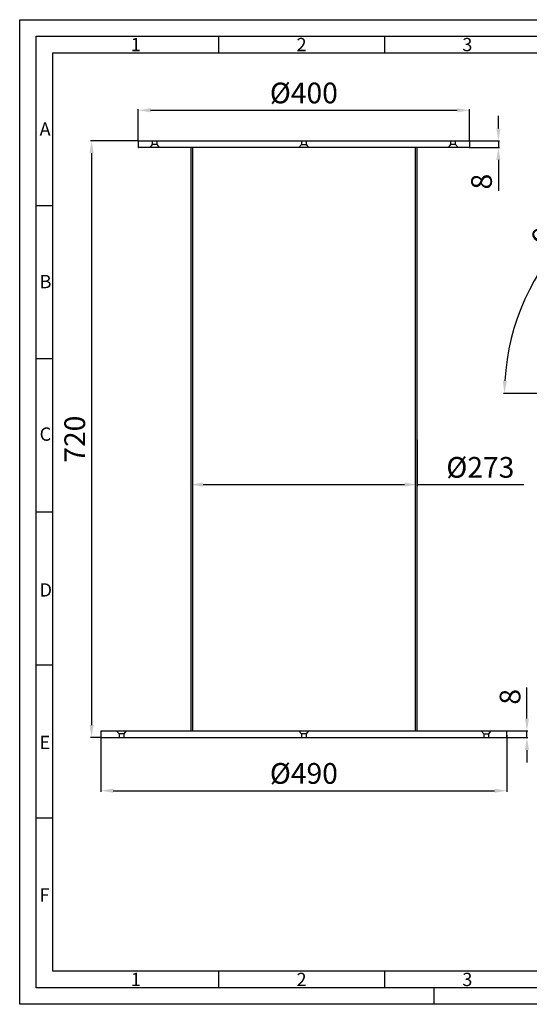
# Model space of a CAD drawing. Units: millimetres. Extents: x -446 to 1234, y -41 to 1147.
# Drawn here: x -446 to 168, y -41 to 1147 of the extents above; entities that cross this region are included whole.
import ezdxf
from ezdxf.lldxf.tags import DXFTag

# ---------------------------------------------------------------- set-up
doc = ezdxf.new("R2010")
doc.units = ezdxf.units.MM
for name, color, linetype in [('20.000_TUBOLARE_', 7, 'Continuous'), ('20.000BASE', 7, 'Continuous'), ('20.000BASE_LARGA', 7, 'Continuous'), ('RAHM2', 5, 'Continuous')]:
    doc.layers.add(name, color=color, linetype=linetype)
doc.layers.add('AM_5', color=3, linetype='Continuous', lineweight=25)
doc.styles.add('ITP', font='cour.ttf', dxfattribs={"height": 25})
doc.styles.get("Standard").update_dxf_attribs({"font": 'ISOCP.SHX'})
tags = doc.linetypes.add('HIDDEN2', pattern=[0.1875, 0.125, -0.0625]).pattern_tags.tags
tags[6:7] = [DXFTag(74, 4), DXFTag(75, 0), DXFTag(340, '0'), DXFTag(46, 0.0), DXFTag(50, 0.0), DXFTag(44, 0.0), DXFTag(45, 0.0)]
tags[4:5] = [DXFTag(74, 4), DXFTag(75, 0), DXFTag(340, '0'), DXFTag(46, 0.0), DXFTag(50, 0.0), DXFTag(44, 0.0), DXFTag(45, 0.0)]
doc.dimstyles.new('ISO-25', dxfattribs={"dimtxt": 50, "dimasz": 15, "dimexe": 1.25, "dimexo": 0.625, "dimgap": 3, "dimtad": 1, "dimtxsty": 'ITP', "dimcen": 2.5, "dimclrt": 7, "dimaunit": 1, "dimazin": 0, "dimtfac": 1, "dimtmove": 0, "dimatfit": 3, "dimfxl": 1, "dimarcsym": 0})

# ---------------------------------------------------------------- blocks, each defined once
blk = doc.blocks.new('GEN_A3')
for p, q in [((5, 292), (415, 292)), ((5, 5), (5, 292)), ((415, 5), (5, 5))]:
    blk.add_line(p, q)
at = {"layer": 'RAHM2'}
for p, q in [((0, 297), (420, 297)), ((0, 0), (0, 297)), ((60, 292), (60, 287)), ((110, 292), (110, 287)), ((10, 287), (410, 287)), ((10, 10), (10, 287)), ((10, 240.83), (5, 240.83)), ((10, 194.664), (5, 194.664)), ((10, 148.498), (5, 148.498)), ((10, 102.332), (5, 102.332)), ((10, 56.166), (5, 56.166)), ((227.12, 10), (10, 10)), ((60, 10), (60, 5)), ((110, 10), (110, 5)), ((125, 0), (125, 5)), ((420, 0), (0, 0))]:
    blk.add_line(p, q, dxfattribs=at)
for s, p in [('1', (33.5, 287.5)), ('2', (83.5, 287.5)), ('3', (133.5, 287.5)), ('A', (6, 262)), ('B', (6, 216)), ('C', (6, 170)), ('D', (6, 123)), ('E', (6, 77)), ('F', (6, 31)), ('1', (33.5, 5.5)), ('2', (83.5, 5.5)), ('3', (133.5, 5.5))]:
    blk.add_text(s, height=4, dxfattribs=at).set_placement(p)
blk = doc.blocks.new('*D135')
at = {"layer": 'AM_5', "color": 0, "lineweight": -2}
for p, q in [((-304.1, 1000.5), (-360.9, 1000.5)), ((-359.6, 985.5), (-359.6, 295.5)), ((-349.1, 280.5), (-360.9, 280.5))]:
    blk.add_line(p, q, dxfattribs=at)
at = {"layer": 'AM_5', "color": 0}
for points in [[(-362.1, 985.5), (-357.1, 985.5), (-359.6, 1000.5)], [(-362.1, 295.5), (-357.1, 295.5), (-359.6, 280.5)]]:
    blk.add_solid(points, dxfattribs=at)
at = {"layer": 'Defpoints', "color": 0}
for p in [(-303.5, 1000.5), (-359.6, 280.5), (-348.5, 280.5)]:
    blk.add_point(p, dxfattribs=at)
at = {"layer": 'AM_5', "color": 7, "insert": (-376.7, 640.5), "char_height": 25, "attachment_point": 5, "rotation": 90, "style": 'ITP'}
blk.add_mtext('720', dxfattribs=at)
blk = doc.blocks.new('*D136')
at = {"layer": 'AM_5', "color": 0, "lineweight": -2}
for p, q in [((-303.5, 1001.1), (-303.5, 1038.7)), ((-288.5, 1037.4), (81.5, 1037.4)), ((96.5, 1001.1), (96.5, 1038.7))]:
    blk.add_line(p, q, dxfattribs=at)
at = {"layer": 'AM_5', "color": 0}
for points in [[(-288.5, 1039.9), (-288.5, 1034.9), (-303.5, 1037.4)], [(81.5, 1039.9), (81.5, 1034.9), (96.5, 1037.4)]]:
    blk.add_solid(points, dxfattribs=at)
at = {"layer": 'Defpoints', "color": 0}
for p in [(96.5, 1037.4), (-303.5, 1000.5), (96.5, 1000.5)]:
    blk.add_point(p, dxfattribs=at)
at = {"layer": 'AM_5', "color": 7, "insert": (-103.5, 1055), "char_height": 25, "attachment_point": 5, "style": 'ITP'}
blk.add_mtext('Ø400', dxfattribs=at)
blk = doc.blocks.new('*D137')
at = {"layer": 'AM_5', "color": 0, "lineweight": -2}
for p, q in [((-348.5, 279.9), (-348.5, 215.1)), ((141.5, 283.6), (141.5, 215.1)), ((-333.5, 216.4), (126.5, 216.4))]:
    blk.add_line(p, q, dxfattribs=at)
at = {"layer": 'AM_5', "color": 0}
for points in [[(-333.5, 218.9), (-333.5, 213.9), (-348.5, 216.4)], [(126.5, 218.9), (126.5, 213.9), (141.5, 216.4)]]:
    blk.add_solid(points, dxfattribs=at)
at = {"layer": 'Defpoints', "color": 0}
for p in [(-348.5, 280.5), (141.5, 284.2), (141.5, 216.4)]:
    blk.add_point(p, dxfattribs=at)
at = {"layer": 'AM_5', "color": 7, "insert": (-103.5, 234), "char_height": 25, "attachment_point": 5, "style": 'ITP'}
blk.add_mtext('Ø490', dxfattribs=at)
blk = doc.blocks.new('*D142')
at = {"layer": 'AM_5', "color": 0, "lineweight": -2}
for p, q in [((413.9, 916.5), (413.9, 972.4)), ((193.3, 695.8), (137.3, 695.8))]:
    blk.add_line(p, q, dxfattribs=at)
blk.add_arc((413.9, 695.8), 275.3, 93.1219, 176.8781, dxfattribs=at)
at = {"layer": 'AM_5', "color": 0}
for points in [[(398.8, 973.2), (399, 968.2), (413.9, 971.2)], [(141.5, 710.8), (136.5, 710.9), (138.5, 695.8)]]:
    blk.add_solid(points, dxfattribs=at)
at = {"layer": 'Defpoints', "color": 0}
for p in [(276.2, 934.3), (413.9, 915.8), (193.9, 695.8), (413.9, 695.8), (413.9, 695.8)]:
    blk.add_point(p, dxfattribs=at)
at = {"layer": 'AM_5', "color": 7, "insert": (207.1, 902.6), "char_height": 25, "attachment_point": 5, "rotation": 45, "style": 'ITP'}
blk.add_mtext("90°0'", dxfattribs=at)
blk = doc.blocks.new('*D143')
at = {"layer": 'AM_5', "color": 0, "lineweight": -2}
for p, q in [((-240, 639.9), (-240, 584.4)), ((33, 639.9), (33, 584.4)), ((-225, 585.7), (18, 585.7)), ((33, 585.7), (161.9, 585.7))]:
    blk.add_line(p, q, dxfattribs=at)
at = {"layer": 'AM_5', "color": 0}
for points in [[(-225, 588.2), (-225, 583.2), (-240, 585.7)], [(18, 588.2), (18, 583.2), (33, 585.7)]]:
    blk.add_solid(points, dxfattribs=at)
at = {"layer": 'Defpoints', "color": 0}
for p in [(-240, 640.5), (33, 640.5), (33, 585.7)]:
    blk.add_point(p, dxfattribs=at)
at = {"layer": 'AM_5', "color": 7, "insert": (109.4, 603.3), "char_height": 25, "attachment_point": 5, "style": 'ITP'}
blk.add_mtext('Ø273', dxfattribs=at)
blk = doc.blocks.new('*D144')
at = {"layer": 'AM_5', "color": 0, "lineweight": -2}
for p, q in [((131.2, 1015.5), (131.2, 1030.5)), ((97.2, 1000.5), (132.4, 1000.5)), ((131.2, 1000.5), (131.2, 992.5)), ((96.7, 992.5), (132.4, 992.5)), ((131.2, 977.5), (131.2, 940.1))]:
    blk.add_line(p, q, dxfattribs=at)
at = {"layer": 'AM_5', "color": 0}
for points in [[(128.7, 1015.5), (133.7, 1015.5), (131.2, 1000.5)], [(128.7, 977.5), (133.7, 977.5), (131.2, 992.5)]]:
    blk.add_solid(points, dxfattribs=at)
at = {"layer": 'Defpoints', "color": 0}
for p in [(96.5, 1000.5), (96, 992.5), (131.2, 992.5)]:
    blk.add_point(p, dxfattribs=at)
at = {"layer": 'AM_5', "color": 7, "insert": (114.1, 951.3), "char_height": 25, "attachment_point": 5, "rotation": 90, "style": 'ITP'}
blk.add_mtext('8', dxfattribs=at)
blk = doc.blocks.new('*D145')
at = {"layer": 'AM_5', "color": 0, "lineweight": -2}
for p, q in [((165.6, 303.5), (165.6, 340.9)), ((141.7, 288.5), (166.8, 288.5)), ((165.6, 280.5), (165.6, 288.5)), ((142.2, 280.5), (166.8, 280.5)), ((165.6, 265.5), (165.6, 250.5))]:
    blk.add_line(p, q, dxfattribs=at)
at = {"layer": 'AM_5', "color": 0}
for points in [[(163.1, 303.5), (168.1, 303.5), (165.6, 288.5)], [(163.1, 265.5), (168.1, 265.5), (165.6, 280.5)]]:
    blk.add_solid(points, dxfattribs=at)
at = {"layer": 'Defpoints', "color": 0}
for p in [(141, 288.5), (165.6, 288.5), (141.5, 280.5)]:
    blk.add_point(p, dxfattribs=at)
at = {"layer": 'AM_5', "color": 7, "insert": (148.5, 329.7), "char_height": 25, "attachment_point": 5, "rotation": 90, "style": 'ITP'}
blk.add_mtext('8', dxfattribs=at)

msp = doc.modelspace()

# ---------------------------------------------------------------- linework, layer by layer
at = {"layer": '20.000_TUBOLARE_', "color": 7, "linetype": 'Continuous', "ltscale": 50.8}
for p, q in [((-239.963, 992.489), (-239.963, 288.489)), ((33.037, 288.489), (33.037, 992.489))]:
    msp.add_line(p, q, dxfattribs=at)
at = {"layer": '20.000_TUBOLARE_', "color": 7, "linetype": 'HIDDEN2', "ltscale": 50.8}
for p, q in [((-237.963, 992.489), (-237.963, 288.489)), ((31.037, 288.489), (31.037, 992.489))]:
    msp.add_line(p, q, dxfattribs=at)
at = {"layer": '20.000BASE', "color": 7, "linetype": 'Continuous', "ltscale": 50.8}
for p, q in [((-303.463, 1000.489), (96.537, 1000.489)), ((-303.463, 1000.489), (-303.463, 992.989)), ((96.537, 992.989), (96.537, 1000.489)), ((96.037, 992.489), (-302.963, 992.489))]:
    msp.add_line(p, q, dxfattribs=at)
at = {"layer": '20.000BASE', "color": 7, "linetype": 'HIDDEN2', "ltscale": 50.8}
for p, q in [((-286.463, 1000.489), (-286.463, 995.94)), ((-280.463, 995.94), (-280.463, 1000.489)), ((-106.463, 1000.489), (-106.463, 995.94)), ((-100.463, 995.94), (-100.463, 1000.489)), ((73.537, 1000.489), (73.537, 995.94)), ((79.537, 995.94), (79.537, 1000.489)), ((-286.463, 995.94), (-289.463, 992.489)), ((-280.463, 995.94), (-286.463, 995.94)), ((-277.463, 992.489), (-280.463, 995.94)), ((-106.463, 995.94), (-109.463, 992.489)), ((-106.463, 995.94), (-100.463, 995.94)), ((-97.463, 992.489), (-100.463, 995.94)), ((73.537, 995.94), (70.537, 992.489)), ((79.537, 995.94), (73.537, 995.94)), ((82.537, 992.489), (79.537, 995.94))]:
    msp.add_line(p, q, dxfattribs=at)
at = {"layer": '20.000BASE', "color": 7, "linetype": 'Continuous', "ltscale": 50.8}
for centre, start, end in [((-302.963, 992.989), 180, 270), ((96.037, 992.989), 270, 0)]:
    msp.add_arc(centre, 0.5, start, end, dxfattribs=at)
at = {"layer": '20.000BASE_LARGA', "color": 7, "linetype": 'Continuous', "ltscale": 50.8}
for p, q in [((-348.463, 287.989), (-348.463, 280.489)), ((-347.963, 288.489), (141.037, 288.489)), ((141.537, 280.489), (141.537, 287.989)), ((-348.463, 280.489), (141.537, 280.489))]:
    msp.add_line(p, q, dxfattribs=at)
at = {"layer": '20.000BASE_LARGA', "color": 7, "linetype": 'HIDDEN2', "ltscale": 50.8}
for p, q in [((-329.463, 288.489), (-326.463, 285.038)), ((-320.463, 285.038), (-317.463, 288.489)), ((-109.463, 288.489), (-106.463, 285.038)), ((-100.463, 285.038), (-97.463, 288.489)), ((110.537, 288.489), (113.537, 285.038)), ((119.537, 285.038), (122.537, 288.489)), ((-320.463, 285.038), (-326.463, 285.038)), ((-326.463, 285.038), (-326.463, 280.489)), ((-320.463, 280.489), (-320.463, 285.038)), ((-100.463, 285.038), (-106.463, 285.038)), ((-106.463, 285.038), (-106.463, 280.489)), ((-100.463, 280.489), (-100.463, 285.038)), ((113.537, 285.038), (119.537, 285.038)), ((113.537, 285.038), (113.537, 280.489)), ((119.537, 280.489), (119.537, 285.038))]:
    msp.add_line(p, q, dxfattribs=at)
at = {"layer": '20.000BASE_LARGA', "color": 7, "linetype": 'Continuous', "ltscale": 50.8}
for centre, start, end in [((-347.963, 287.989), 90, 180), ((141.037, 287.989), 0, 90)]:
    msp.add_arc(centre, 0.5, start, end, dxfattribs=at)

# ---------------------------------------------------------------- block references
at = {"xscale": 4, "yscale": 4, "zscale": 4}
msp.add_blockref('GEN_A3', (-446.319, -41.325), dxfattribs=at)

# ---------------------------------------------------------------- dimensions: what is measured, and where the dimension line sits
at = {"layer": 'AM_5'}
for base, p1, p2, text, picture, middle in [((96.537, 1037.406), (-303.463, 1000.489), (96.537, 1000.489), 'Ø400', '*D136', (-103.463, 1055.032)), ((141.537, 216.378), (-348.463, 280.489), (141.537, 284.239), 'Ø490', '*D137', (-103.463, 234.004))]:
    dim = msp.add_linear_dim(base=base, p1=p1, p2=p2, text=text, dimstyle='ISO-25', override={"dimtxt": 25, "dimarcsym": 1}, dxfattribs=at)
    dim.commit()
    dim.dimension.update_dxf_attribs({"geometry": picture, "text_midpoint": middle})
for base, p1, p2, picture, middle in [((131.183, 992.489), (96.537, 1000.489), (96.037, 992.489), '*D144', (114.134, 951.284)), ((165.583, 288.489), (141.537, 280.489), (141.037, 288.489), '*D145', (148.534, 329.694))]:
    dim = msp.add_linear_dim(base=base, p1=p1, p2=p2, angle=90, dimstyle='ISO-25', override={"dimtxt": 25, "dimarcsym": 1}, dxfattribs=at)
    dim.commit()
    dim.dimension.update_dxf_attribs({"geometry": picture, "text_midpoint": middle})
dim = msp.add_linear_dim(base=(-359.603, 280.489), p1=(-303.463, 1000.489), p2=(-348.463, 280.489), angle=90, dimstyle='ISO-25', override={"dimtxt": 25, "dimarcsym": 1}, dxfattribs=at)
dim.commit()
dim.dimension.update_dxf_attribs({"geometry": '*D135', "text_midpoint": (-359.603, 640.489), "dimtype": 160})
dim = msp.add_angular_dim_2l(base=(276.214, 934.27), line1=((413.879, 695.826), (413.879, 915.826)), line2=((193.879, 695.826), (413.879, 695.826)), dimstyle='ISO-25', override={"dimtxt": 25, "dimarcsym": 1}, dxfattribs=at)
dim.commit()
dim.dimension.update_dxf_attribs({"geometry": '*D142', "text_midpoint": (207.135, 902.57)})
dim = msp.add_linear_dim(base=(33.037, 585.672), p1=(-239.963, 640.489), p2=(33.037, 640.489), text='Ø273', dimstyle='ISO-25', override={"dimtxt": 25, "dimarcsym": 1}, dxfattribs=at)
dim.commit()
dim.dimension.update_dxf_attribs({"geometry": '*D143', "text_midpoint": (109.398, 585.672), "dimtype": 160})

doc.saveas('drawing.dxf')
